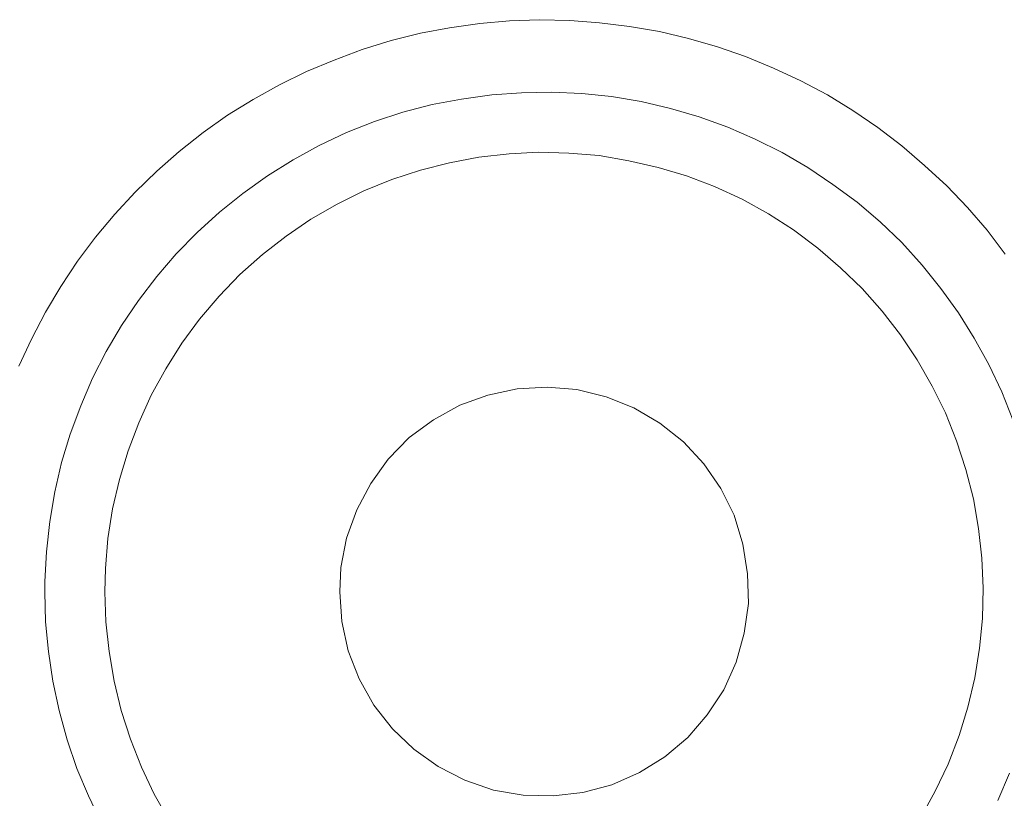
# Model space of a CAD drawing. Extents: x 25 to 583, y 4 to 407.
# Drawn here: x 55 to 63, y 188 to 194 of the extents above; entities that cross this region are included whole.
import ezdxf

# ---------------------------------------------------------------- set-up
doc = ezdxf.new("R2010")
doc.units = 0
doc.layers.add('layer 1', color=7, linetype='Continuous')

msp = doc.modelspace()

# ---------------------------------------------------------------- linework, layer by layer
at = {"layer": 'layer 1', "color": 0, "lineweight": 9}
for points in [[(58.4357, 194.4463), (58.4357, 194.4463), (58.1852, 194.4111), (58.1852, 194.4111)], [(58.6827, 194.4675), (58.6827, 194.4675), (58.4357, 194.4463), (58.4357, 194.4463)], [(58.9331, 194.4781), (58.9331, 194.4781), (58.6827, 194.4675), (58.6827, 194.4675)], [(59.1836, 194.471), (59.1836, 194.471), (58.9331, 194.4781), (58.9331, 194.4781)], [(59.4306, 194.4534), (59.4306, 194.4534), (59.1836, 194.471), (59.1836, 194.471)], [(59.681, 194.4216), (59.681, 194.4216), (59.4306, 194.4534), (59.4306, 194.4534)], [(59.928, 194.3793), (59.928, 194.3793), (59.681, 194.4216), (59.681, 194.4216)], [(57.9418, 194.3652), (57.9418, 194.3652), (57.6984, 194.3052), (57.6984, 194.3052)], [(58.1852, 194.4111), (58.1852, 194.4111), (57.9418, 194.3652), (57.9418, 194.3652)], [(60.1714, 194.3229), (60.1714, 194.3229), (59.928, 194.3793), (59.928, 194.3793)], [(57.6984, 194.3052), (57.6984, 194.3052), (57.4585, 194.2311), (57.4585, 194.2311)], [(60.4113, 194.2523), (60.4113, 194.2523), (60.1714, 194.3229), (60.1714, 194.3229)], [(57.4585, 194.2311), (57.4585, 194.2311), (57.2257, 194.1429), (57.2257, 194.1429)], [(60.6441, 194.1712), (60.6441, 194.1712), (60.4113, 194.2523), (60.4113, 194.2523)], [(57.2257, 194.1429), (57.2257, 194.1429), (56.9964, 194.0477), (56.9964, 194.0477)], [(60.8769, 194.0759), (60.8769, 194.0759), (60.6441, 194.1712), (60.6441, 194.1712)], [(56.9964, 194.0477), (56.9964, 194.0477), (56.7706, 193.9383), (56.7706, 193.9383)], [(61.1027, 193.9701), (61.1027, 193.9701), (60.8769, 194.0759), (60.8769, 194.0759)], [(56.7706, 193.9383), (56.7706, 193.9383), (56.5519, 193.8149), (56.5519, 193.8149)], [(61.325, 193.8537), (61.325, 193.8537), (61.1027, 193.9701), (61.1027, 193.9701)], [(58.5345, 193.8537), (58.5345, 193.8537), (58.284, 193.8184), (58.284, 193.8184)], [(58.7814, 193.8713), (58.7814, 193.8713), (58.5345, 193.8537), (58.5345, 193.8537)], [(59.0319, 193.8748), (59.0319, 193.8748), (58.7814, 193.8713), (58.7814, 193.8713)], [(59.2824, 193.8643), (59.2824, 193.8643), (59.0319, 193.8748), (59.0319, 193.8748)], [(59.5293, 193.8396), (59.5293, 193.8396), (59.2824, 193.8643), (59.2824, 193.8643)], [(61.5366, 193.7231), (61.5366, 193.7231), (61.325, 193.8537), (61.325, 193.8537)], [(56.5519, 193.8149), (56.5519, 193.8149), (56.3402, 193.6843), (56.3402, 193.6843)], [(58.0406, 193.7725), (58.0406, 193.7725), (57.7972, 193.709), (57.7972, 193.709)], [(58.284, 193.8184), (58.284, 193.8184), (58.0406, 193.7725), (58.0406, 193.7725)], [(59.7763, 193.7972), (59.7763, 193.7972), (59.5293, 193.8396), (59.5293, 193.8396)], [(60.0197, 193.7408), (60.0197, 193.7408), (59.7763, 193.7972), (59.7763, 193.7972)], [(57.7972, 193.709), (57.7972, 193.709), (57.5608, 193.6314), (57.5608, 193.6314)], [(60.2596, 193.6702), (60.2596, 193.6702), (60.0197, 193.7408), (60.0197, 193.7408)], [(61.7448, 193.582), (61.7448, 193.582), (61.5366, 193.7231), (61.5366, 193.7231)], [(56.3402, 193.6843), (56.3402, 193.6843), (56.1356, 193.5397), (56.1356, 193.5397)], [(57.5608, 193.6314), (57.5608, 193.6314), (57.328, 193.5397), (57.328, 193.5397)], [(60.4959, 193.5856), (60.4959, 193.5856), (60.2596, 193.6702), (60.2596, 193.6702)], [(56.1356, 193.5397), (56.1356, 193.5397), (55.9381, 193.3845), (55.9381, 193.3845)], [(57.328, 193.5397), (57.328, 193.5397), (57.1022, 193.4339), (57.1022, 193.4339)], [(60.7252, 193.4868), (60.7252, 193.4868), (60.4959, 193.5856), (60.4959, 193.5856)], [(61.9423, 193.4303), (61.9423, 193.4303), (61.7448, 193.582), (61.7448, 193.582)], [(60.9475, 193.3739), (60.9475, 193.3739), (60.7252, 193.4868), (60.7252, 193.4868)], [(55.9381, 193.3845), (55.9381, 193.3845), (55.7511, 193.2187), (55.7511, 193.2187)], [(57.1022, 193.4339), (57.1022, 193.4339), (56.8835, 193.3139), (56.8835, 193.3139)], [(58.6791, 193.3633), (58.6791, 193.3633), (58.4287, 193.3351), (58.4287, 193.3351)], [(58.9261, 193.3774), (58.9261, 193.3774), (58.6791, 193.3633), (58.6791, 193.3633)], [(59.1766, 193.3704), (59.1766, 193.3704), (58.9261, 193.3774), (58.9261, 193.3774)], [(59.427, 193.3492), (59.427, 193.3492), (59.1766, 193.3704), (59.1766, 193.3704)], [(61.1627, 193.2504), (61.1627, 193.2504), (60.9475, 193.3739), (60.9475, 193.3739)], [(62.1328, 193.2681), (62.1328, 193.2681), (61.9423, 193.4303), (61.9423, 193.4303)], [(56.8835, 193.3139), (56.8835, 193.3139), (56.6718, 193.1799), (56.6718, 193.1799)], [(58.1852, 193.2892), (58.1852, 193.2892), (57.9418, 193.2293), (57.9418, 193.2293)], [(58.4287, 193.3351), (58.4287, 193.3351), (58.1852, 193.2892), (58.1852, 193.2892)], [(59.674, 193.3069), (59.674, 193.3069), (59.427, 193.3492), (59.427, 193.3492)], [(59.9174, 193.2504), (59.9174, 193.2504), (59.674, 193.3069), (59.674, 193.3069)], [(55.7511, 193.2187), (55.7511, 193.2187), (55.5712, 193.0458), (55.5712, 193.0458)], [(57.9418, 193.2293), (57.9418, 193.2293), (57.7055, 193.1516), (57.7055, 193.1516)], [(60.1537, 193.1799), (60.1537, 193.1799), (59.9174, 193.2504), (59.9174, 193.2504)], [(61.3708, 193.1093), (61.3708, 193.1093), (61.1627, 193.2504), (61.1627, 193.2504)], [(62.3163, 193.0987), (62.3163, 193.0987), (62.1328, 193.2681), (62.1328, 193.2681)], [(56.6718, 193.1799), (56.6718, 193.1799), (56.4672, 193.0352), (56.4672, 193.0352)], [(57.7055, 193.1516), (57.7055, 193.1516), (57.4726, 193.0564), (57.4726, 193.0564)], [(60.3866, 193.0917), (60.3866, 193.0917), (60.1537, 193.1799), (60.1537, 193.1799)], [(55.5712, 193.0458), (55.5712, 193.0458), (55.4018, 192.8624), (55.4018, 192.8624)], [(56.4672, 193.0352), (56.4672, 193.0352), (56.2732, 192.88), (56.2732, 192.88)], [(57.4726, 193.0564), (57.4726, 193.0564), (57.2504, 192.947), (57.2504, 192.947)], [(60.6159, 192.9858), (60.6159, 192.9858), (60.3866, 193.0917), (60.3866, 193.0917)], [(61.5719, 192.9611), (61.5719, 192.9611), (61.3708, 193.1093), (61.3708, 193.1093)], [(62.4891, 192.9188), (62.4891, 192.9188), (62.3163, 193.0987), (62.3163, 193.0987)], [(60.8346, 192.8659), (60.8346, 192.8659), (60.6159, 192.9858), (60.6159, 192.9858)], [(61.7624, 192.7989), (61.7624, 192.7989), (61.5719, 192.9611), (61.5719, 192.9611)], [(56.2732, 192.88), (56.2732, 192.88), (56.0862, 192.7107), (56.0862, 192.7107)], [(57.2504, 192.947), (57.2504, 192.947), (57.0317, 192.82), (57.0317, 192.82)], [(62.6514, 192.7283), (62.6514, 192.7283), (62.4891, 192.9188), (62.4891, 192.9188)], [(55.4018, 192.8624), (55.4018, 192.8624), (55.2431, 192.6719), (55.2431, 192.6719)], [(57.0317, 192.82), (57.0317, 192.82), (56.8271, 192.6789), (56.8271, 192.6789)], [(61.0427, 192.7318), (61.0427, 192.7318), (60.8346, 192.8659), (60.8346, 192.8659)], [(61.9423, 192.626), (61.9423, 192.626), (61.7624, 192.7989), (61.7624, 192.7989)], [(56.0862, 192.7107), (56.0862, 192.7107), (55.9134, 192.5343), (55.9134, 192.5343)], [(61.2438, 192.5801), (61.2438, 192.5801), (61.0427, 192.7318), (61.0427, 192.7318)], [(62.8031, 192.5308), (62.8031, 192.5308), (62.6514, 192.7283), (62.6514, 192.7283)], [(55.2431, 192.6719), (55.2431, 192.6719), (55.0914, 192.4708), (55.0914, 192.4708)], [(56.8271, 192.6789), (56.8271, 192.6789), (56.6295, 192.5272), (56.6295, 192.5272)], [(62.1117, 192.439), (62.1117, 192.439), (61.9423, 192.626), (61.9423, 192.626)], [(61.4343, 192.4179), (61.4343, 192.4179), (61.2438, 192.5801), (61.2438, 192.5801)], [(55.0914, 192.4708), (55.0914, 192.4708), (54.9538, 192.2626), (54.9538, 192.2626)], [(55.9134, 192.5343), (55.9134, 192.5343), (55.7511, 192.3438), (55.7511, 192.3438)], [(56.6295, 192.5272), (56.6295, 192.5272), (56.4425, 192.3614), (56.4425, 192.3614)], [(61.6142, 192.245), (61.6142, 192.245), (61.4343, 192.4179), (61.4343, 192.4179)], [(62.2669, 192.245), (62.2669, 192.245), (62.1117, 192.439), (62.1117, 192.439)], [(55.7511, 192.3438), (55.7511, 192.3438), (55.5994, 192.1462), (55.5994, 192.1462)], [(56.4425, 192.3614), (56.4425, 192.3614), (56.2697, 192.1815), (56.2697, 192.1815)], [(54.9538, 192.2626), (54.9538, 192.2626), (54.8268, 192.0475), (54.8268, 192.0475)], [(61.7801, 192.058), (61.7801, 192.058), (61.6142, 192.245), (61.6142, 192.245)], [(62.4151, 192.0439), (62.4151, 192.0439), (62.2669, 192.245), (62.2669, 192.245)], [(55.5994, 192.1462), (55.5994, 192.1462), (55.4583, 191.9381), (55.4583, 191.9381)], [(56.2697, 192.1815), (56.2697, 192.1815), (56.1074, 191.991), (56.1074, 191.991)], [(61.9317, 191.8605), (61.9317, 191.8605), (61.7801, 192.058), (61.7801, 192.058)], [(54.8268, 192.0475), (54.8268, 192.0475), (54.7104, 191.8252), (54.7104, 191.8252)], [(56.1074, 191.991), (56.1074, 191.991), (55.9592, 191.7899), (55.9592, 191.7899)], [(62.5456, 191.8323), (62.5456, 191.8323), (62.4151, 192.0439), (62.4151, 192.0439)], [(55.4583, 191.9381), (55.4583, 191.9381), (55.3313, 191.7229), (55.3313, 191.7229)], [(54.7104, 191.8252), (54.7104, 191.8252), (54.6046, 191.5994), (54.6046, 191.5994)], [(62.0693, 191.6523), (62.0693, 191.6523), (61.9317, 191.8605), (61.9317, 191.8605)], [(62.6655, 191.6135), (62.6655, 191.6135), (62.5456, 191.8323), (62.5456, 191.8323)], [(55.3313, 191.7229), (55.3313, 191.7229), (55.2184, 191.5006), (55.2184, 191.5006)], [(55.9592, 191.7899), (55.9592, 191.7899), (55.8252, 191.5783), (55.8252, 191.5783)], [(62.1963, 191.4336), (62.1963, 191.4336), (62.0693, 191.6523), (62.0693, 191.6523)], [(55.8252, 191.5783), (55.8252, 191.5783), (55.7052, 191.3595), (55.7052, 191.3595)], [(62.7749, 191.3878), (62.7749, 191.3878), (62.6655, 191.6135), (62.6655, 191.6135)], [(55.2184, 191.5006), (55.2184, 191.5006), (55.1196, 191.2713), (55.1196, 191.2713)], [(58.7462, 191.4124), (58.7462, 191.4124), (58.5027, 191.3595), (58.5027, 191.3595)], [(58.9966, 191.4266), (58.9966, 191.4266), (58.7462, 191.4124), (58.7462, 191.4124)], [(59.2436, 191.4054), (59.2436, 191.4054), (58.9966, 191.4266), (58.9966, 191.4266)], [(59.487, 191.3454), (59.487, 191.3454), (59.2436, 191.4054), (59.2436, 191.4054)], [(62.3057, 191.2114), (62.3057, 191.2114), (62.1963, 191.4336), (62.1963, 191.4336)], [(55.7052, 191.3595), (55.7052, 191.3595), (55.6029, 191.1302), (55.6029, 191.1302)], [(58.5027, 191.3595), (58.5027, 191.3595), (58.2699, 191.2749), (58.2699, 191.2749)], [(59.7163, 191.2537), (59.7163, 191.2537), (59.487, 191.3454), (59.487, 191.3454)], [(62.8666, 191.1549), (62.8666, 191.1549), (62.7749, 191.3878), (62.7749, 191.3878)], [(55.1196, 191.2713), (55.1196, 191.2713), (55.0314, 191.035), (55.0314, 191.035)], [(58.2699, 191.2749), (58.2699, 191.2749), (58.0512, 191.1549), (58.0512, 191.1549)], [(59.9315, 191.1267), (59.9315, 191.1267), (59.7163, 191.2537), (59.7163, 191.2537)], [(58.0512, 191.1549), (58.0512, 191.1549), (57.8501, 191.0068), (57.8501, 191.0068)], [(62.3974, 190.9785), (62.3974, 190.9785), (62.3057, 191.2114), (62.3057, 191.2114)], [(55.6029, 191.1302), (55.6029, 191.1302), (55.5147, 190.8974), (55.5147, 190.8974)], [(60.1291, 190.9715), (60.1291, 190.9715), (59.9315, 191.1267), (59.9315, 191.1267)], [(55.0314, 191.035), (55.0314, 191.035), (54.9609, 190.7986), (54.9609, 190.7986)], [(57.8501, 191.0068), (57.8501, 191.0068), (57.6737, 190.8268), (57.6737, 190.8268)], [(60.2984, 190.788), (60.2984, 190.788), (60.1291, 190.9715), (60.1291, 190.9715)], [(62.475, 190.7422), (62.475, 190.7422), (62.3974, 190.9785), (62.3974, 190.9785)], [(55.5147, 190.8974), (55.5147, 190.8974), (55.4406, 190.6575), (55.4406, 190.6575)], [(57.6737, 190.8268), (57.6737, 190.8268), (57.5291, 190.6258), (57.5291, 190.6258)], [(54.9609, 190.7986), (54.9609, 190.7986), (54.9044, 190.5552), (54.9044, 190.5552)], [(60.4395, 190.5834), (60.4395, 190.5834), (60.2984, 190.788), (60.2984, 190.788)], [(62.5385, 190.4988), (62.5385, 190.4988), (62.475, 190.7422), (62.475, 190.7422)], [(55.4406, 190.6575), (55.4406, 190.6575), (55.3842, 190.4141), (55.3842, 190.4141)], [(57.5291, 190.6258), (57.5291, 190.6258), (57.4127, 190.407), (57.4127, 190.407)], [(60.5489, 190.3612), (60.5489, 190.3612), (60.4395, 190.5834), (60.4395, 190.5834)], [(54.9044, 190.5552), (54.9044, 190.5552), (54.8621, 190.3083), (54.8621, 190.3083)], [(62.5809, 190.2518), (62.5809, 190.2518), (62.5385, 190.4988), (62.5385, 190.4988)], [(55.3842, 190.4141), (55.3842, 190.4141), (55.3454, 190.1671), (55.3454, 190.1671)], [(57.4127, 190.407), (57.4127, 190.407), (57.328, 190.1707), (57.328, 190.1707)], [(60.6229, 190.1213), (60.6229, 190.1213), (60.5489, 190.3612), (60.5489, 190.3612)], [(54.8621, 190.3083), (54.8621, 190.3083), (54.8339, 190.0578), (54.8339, 190.0578)], [(62.6091, 190.0049), (62.6091, 190.0049), (62.5809, 190.2518), (62.5809, 190.2518)], [(55.3454, 190.1671), (55.3454, 190.1671), (55.3242, 189.9202), (55.3242, 189.9202)], [(57.328, 190.1707), (57.328, 190.1707), (57.2821, 189.9273), (57.2821, 189.9273)], [(60.6617, 189.8743), (60.6617, 189.8743), (60.6229, 190.1213), (60.6229, 190.1213)], [(54.8339, 190.0578), (54.8339, 190.0578), (54.8197, 189.8108), (54.8197, 189.8108)], [(62.6197, 189.7544), (62.6197, 189.7544), (62.6091, 190.0049), (62.6091, 190.0049)], [(57.2821, 189.9273), (57.2821, 189.9273), (57.2716, 189.7262), (57.2716, 189.7262)], [(55.3242, 189.9202), (55.3242, 189.9202), (55.3207, 189.7262), (55.3207, 189.7262)], [(60.6688, 189.6274), (60.6688, 189.6274), (60.6617, 189.8743), (60.6617, 189.8743)], [(54.8197, 189.8108), (54.8197, 189.8108), (54.8197, 189.7262), (54.8197, 189.7262)], [(54.8197, 189.7262), (54.8197, 189.7262), (54.8268, 189.4757), (54.8268, 189.4757)], [(55.3207, 189.7262), (55.3207, 189.7262), (55.3277, 189.4757), (55.3277, 189.4757)], [(57.2716, 189.7262), (57.2716, 189.7262), (57.2892, 189.4792), (57.2892, 189.4792)], [(62.6126, 189.5039), (62.6126, 189.5039), (62.6197, 189.7544), (62.6197, 189.7544)], [(60.6335, 189.3804), (60.6335, 189.3804), (60.6688, 189.6274), (60.6688, 189.6274)], [(54.8268, 189.4757), (54.8268, 189.4757), (54.8515, 189.2288), (54.8515, 189.2288)], [(55.3277, 189.4757), (55.3277, 189.4757), (55.356, 189.2288), (55.356, 189.2288)], [(57.2892, 189.4792), (57.2892, 189.4792), (57.3421, 189.2358), (57.3421, 189.2358)], [(62.5879, 189.257), (62.5879, 189.257), (62.6126, 189.5039), (62.6126, 189.5039)], [(60.5665, 189.1406), (60.5665, 189.1406), (60.6335, 189.3804), (60.6335, 189.3804)], [(54.8515, 189.2288), (54.8515, 189.2288), (54.8868, 188.9818), (54.8868, 188.9818)], [(55.356, 189.2288), (55.356, 189.2288), (55.3983, 188.9818), (55.3983, 188.9818)], [(57.3421, 189.2358), (57.3421, 189.2358), (57.4338, 189.003), (57.4338, 189.003)], [(62.5491, 189.01), (62.5491, 189.01), (62.5879, 189.257), (62.5879, 189.257)], [(60.4642, 188.9113), (60.4642, 188.9113), (60.5665, 189.1406), (60.5665, 189.1406)], [(54.8868, 188.9818), (54.8868, 188.9818), (54.9397, 188.7384), (54.9397, 188.7384)], [(55.3983, 188.9818), (55.3983, 188.9818), (55.4547, 188.7384), (55.4547, 188.7384)], [(57.4338, 189.003), (57.4338, 189.003), (57.5538, 188.7843), (57.5538, 188.7843)], [(62.4927, 188.7666), (62.4927, 188.7666), (62.5491, 189.01), (62.5491, 189.01)], [(60.3266, 188.7031), (60.3266, 188.7031), (60.4642, 188.9113), (60.4642, 188.9113)], [(57.5538, 188.7843), (57.5538, 188.7843), (57.709, 188.5867), (57.709, 188.5867)], [(54.9397, 188.7384), (54.9397, 188.7384), (55.0067, 188.495), (55.0067, 188.495)], [(55.4547, 188.7384), (55.4547, 188.7384), (55.5324, 188.502), (55.5324, 188.502)], [(60.1643, 188.5161), (60.1643, 188.5161), (60.3266, 188.7031), (60.3266, 188.7031)], [(62.4186, 188.5303), (62.4186, 188.5303), (62.4927, 188.7666), (62.4927, 188.7666)], [(57.709, 188.5867), (57.709, 188.5867), (57.8889, 188.4174), (57.8889, 188.4174)], [(62.3269, 188.2939), (62.3269, 188.2939), (62.4186, 188.5303), (62.4186, 188.5303)], [(55.0067, 188.495), (55.0067, 188.495), (55.0879, 188.2586), (55.0879, 188.2586)], [(55.5324, 188.502), (55.5324, 188.502), (55.6241, 188.2692), (55.6241, 188.2692)], [(59.9738, 188.3539), (59.9738, 188.3539), (60.1643, 188.5161), (60.1643, 188.5161)], [(57.8889, 188.4174), (57.8889, 188.4174), (58.09, 188.2727), (58.09, 188.2727)], [(59.7622, 188.2233), (59.7622, 188.2233), (59.9738, 188.3539), (59.9738, 188.3539)], [(62.221, 188.0681), (62.221, 188.0681), (62.3269, 188.2939), (62.3269, 188.2939)], [(55.0879, 188.2586), (55.0879, 188.2586), (55.1831, 188.0293), (55.1831, 188.0293)], [(55.6241, 188.2692), (55.6241, 188.2692), (55.7299, 188.0434), (55.7299, 188.0434)], [(58.09, 188.2727), (58.09, 188.2727), (58.3122, 188.1598), (58.3122, 188.1598)], [(59.5329, 188.121), (59.5329, 188.121), (59.7622, 188.2233), (59.7622, 188.2233)], [(62.7396, 187.9905), (62.7396, 187.9905), (62.8384, 188.2198), (62.8384, 188.2198)], [(58.3122, 188.1598), (58.3122, 188.1598), (58.5486, 188.0787), (58.5486, 188.0787)], [(59.293, 188.0575), (59.293, 188.0575), (59.5329, 188.121), (59.5329, 188.121)], [(55.7299, 188.0434), (55.7299, 188.0434), (55.8534, 187.8247), (55.8534, 187.8247)], [(58.5486, 188.0787), (58.5486, 188.0787), (58.7956, 188.0364), (58.7956, 188.0364)], [(59.046, 188.0293), (59.046, 188.0293), (59.293, 188.0575), (59.293, 188.0575)], [(62.1011, 187.8494), (62.1011, 187.8494), (62.221, 188.0681), (62.221, 188.0681)], [(55.1831, 188.0293), (55.1831, 188.0293), (55.2925, 187.8035), (55.2925, 187.8035)], [(58.7956, 188.0364), (58.7956, 188.0364), (59.046, 188.0293), (59.046, 188.0293)]]:
    msp.add_open_spline(points, degree=3, dxfattribs=at)

doc.saveas('drawing.dxf')
